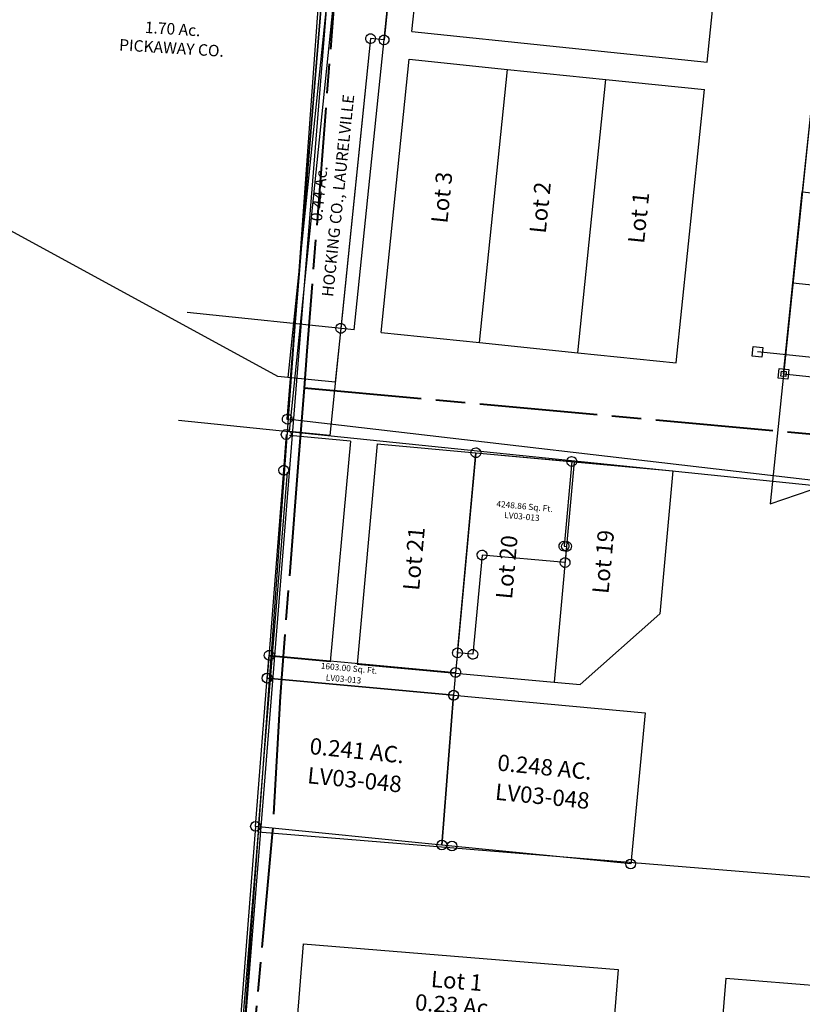
# Model space of a CAD drawing. Units: feet. Extents: x 1883269 to 1936273, y 526417 to 585960.
# Drawn here: x 1900533 to 1901012, y 536322 to 536925 of the extents above; entities that cross this region are included whole.
import ezdxf
from ezdxf.enums import TextEntityAlignment as Align

# ---------------------------------------------------------------- set-up
doc = ezdxf.new("R2010")
doc.units = ezdxf.units.FT
doc.header["$MEASUREMENT"] = 0
doc.linetypes.add('ACAD_ISO08W100', pattern=[36, 24, -3, 6, -3])
for name, color, linetype in [('DEED', 30, 'CONTINUOUS'), ('Sub', 4, 'CONTINUOUS'), ('SURVEY', 2, 'CONTINUOUS'), ('TWP LINES', 1, 'CONTINUOUS')]:
    doc.layers.add(name, color=color, linetype=linetype)
doc.layers.add('MAP INDEX NUMBER', color=151, linetype='ACAD_ISO08W100', lineweight=40, plot=False)
doc.styles.add('ARIAL', font='arial.ttf', dxfattribs={"height": 40})
doc.styles.get("Standard").update_dxf_attribs({"font": 'romans.shx', "height": 40})

# ---------------------------------------------------------------- blocks, each defined once
blk = doc.blocks.new('PPEA$C16A14264')
at = {"layer": 'SURVEY', "color": 30, "lineweight": 30, "ltscale": 10}
blk.add_lwpolyline([(0, 0), (1316.56, -95.29), (1133.13, -2629.66), (1939.52, -2688.02), (1844.23, -4004.58), (-278.72, -3850.93), (0, 0)], dxfattribs=at)
blk = doc.blocks.new('PPEA$C67346B56')
at = {"layer": 'SURVEY', "color": 6}
for p, q in [((-200.34, -3273.69), (-93.13, -1521.75)), ((657.73, -3355.68), (-200.34, -3273.69))]:
    blk.add_line(p, q, dxfattribs=at)
at = {"layer": 'SURVEY', "color": 6, "linetype": 'Continuous'}
for p, q in [((-201.84, -3271.11), (-201.12, -3270.81)), ((-201.12, -3270.81), (-200.34, -3270.69)), ((-200.34, -3270.69), (-199.56, -3270.81)), ((-199.56, -3270.81), (-198.84, -3271.11)), ((-203.34, -3273.69), (-203.22, -3272.91)), ((-203.22, -3274.47), (-203.34, -3273.69)), ((-203.22, -3272.91), (-202.92, -3272.19)), ((-202.92, -3275.19), (-203.22, -3274.47)), ((-202.92, -3272.19), (-202.44, -3271.59)), ((-202.44, -3275.79), (-202.92, -3275.19)), ((-202.44, -3271.59), (-201.84, -3271.11)), ((-201.84, -3276.27), (-202.44, -3275.79)), ((-201.12, -3276.57), (-201.84, -3276.27)), ((-200.34, -3276.69), (-201.12, -3276.57)), ((-199.56, -3276.57), (-200.34, -3276.69)), ((-198.84, -3276.27), (-199.56, -3276.57)), ((-198.84, -3271.11), (-198.24, -3271.59)), ((-198.24, -3275.79), (-198.84, -3276.27)), ((-198.24, -3271.59), (-197.76, -3272.19)), ((-197.76, -3275.19), (-198.24, -3275.79)), ((-197.76, -3272.19), (-197.46, -3272.91)), ((-197.46, -3274.47), (-197.76, -3275.19)), ((-197.46, -3272.91), (-197.34, -3273.69)), ((-197.34, -3273.69), (-197.46, -3274.47))]:
    blk.add_line(p, q, dxfattribs=at)
blk = doc.blocks.new('PPEA$C23FE215D')
at = {"layer": 'SURVEY', "color": 2}
blk.add_line((61.1, 658.47), (0, 0), dxfattribs=at)
blk = doc.blocks.new('PPEA$C25387D0E')
at = {"layer": 'SURVEY', "color": 2}
for p, q in [((287.88, 124.99), (194.07, 292.51)), ((198.76, 246.79), (198.76, 290.79)), ((17.26, 246.79), (17.26, 78.79)), ((17.26, 246.79), (17.26, -1.21)), ((17.26, 246.79), (182.26, 246.79)), ((17.26, 246.79), (17.26, 190.79)), ((182.26, 246.79), (198.76, 246.79)), ((182.26, 246.79), (182.26, 190.79)), ((198.76, 246.79), (198.76, 146.29)), ((17.26, 190.79), (17.26, 134.79)), ((17.26, 190.79), (182.26, 190.79)), ((182.26, 190.79), (182.26, 134.79)), ((198.76, 146.29), (256.31, 171.92)), ((17.26, 134.79), (182.26, 134.79)), ((182.26, 134.79), (182.26, 78.79)), ((17.26, -1.21), (287.88, 124.99)), ((17.26, 78.79), (182.26, 78.79))]:
    blk.add_line(p, q, dxfattribs=at)
at = {"layer": 'SURVEY', "color": 2, "linetype": 'Continuous'}
for p, q in [((15.76, 80.29), (18.76, 80.29)), ((15.76, 77.29), (15.76, 80.29)), ((18.76, 80.29), (18.76, 77.29)), ((18.76, 77.29), (15.76, 77.29))]:
    blk.add_line(p, q, dxfattribs=at)
at = {"layer": 'SURVEY', "color": 2}
blk.add_text('SEE SURVEY', height=10, dxfattribs=at).set_placement((123.05, 163.66), align=Align.CENTER)
at = {"layer": 'SURVEY', "color": 1}
blk.add_text('LV02-016', height=10, dxfattribs=at).set_placement((123.05, 145.31), align=Align.CENTER)
blk = doc.blocks.new('PPEA$C617879E6')
at = {"layer": 'SURVEY', "color": 2, "linetype": 'Continuous'}
for p, q in [((131.59, 144.34), (132.07, 144.94)), ((132.07, 144.94), (132.67, 145.42)), ((132.67, 145.42), (133.39, 145.72)), ((133.39, 145.72), (134.17, 145.84)), ((134.17, 145.84), (134.95, 145.72)), ((134.95, 145.72), (135.67, 145.42)), ((135.67, 145.42), (136.27, 144.94)), ((136.27, 144.94), (136.75, 144.34)), ((131.17, 142.84), (131.29, 143.62)), ((131.29, 142.06), (131.17, 142.84)), ((131.29, 143.62), (131.59, 144.34)), ((131.59, 141.34), (131.29, 142.06)), ((132.07, 140.74), (131.59, 141.34)), ((132.67, 140.26), (132.07, 140.74)), ((133.39, 139.96), (132.67, 140.26)), ((134.17, 139.84), (133.39, 139.96)), ((134.95, 139.96), (134.17, 139.84)), ((135.67, 140.26), (134.95, 139.96)), ((136.27, 140.74), (135.67, 140.26)), ((136.75, 141.34), (136.27, 140.74)), ((136.75, 144.34), (137.05, 143.62)), ((137.05, 142.06), (136.75, 141.34)), ((137.05, 143.62), (137.17, 142.84)), ((137.17, 142.84), (137.05, 142.06)), ((190.63, 138.27), (191.23, 138.75)), ((191.23, 138.75), (191.95, 139.05)), ((191.95, 139.05), (192.73, 139.17)), ((192.73, 139.17), (193.51, 139.05)), ((193.51, 139.05), (194.23, 138.75)), ((194.23, 138.75), (194.83, 138.27)), ((189.73, 136.17), (189.85, 136.95)), ((189.85, 135.39), (189.73, 136.17)), ((189.85, 136.95), (190.15, 137.67)), ((190.15, 134.67), (189.85, 135.39)), ((190.15, 137.67), (190.63, 138.27)), ((190.63, 134.07), (190.15, 134.67)), ((191.23, 133.59), (190.63, 134.07)), ((191.95, 133.29), (191.23, 133.59)), ((192.73, 133.17), (191.95, 133.29)), ((193.51, 133.29), (192.73, 133.17)), ((194.23, 133.59), (193.51, 133.29)), ((194.83, 134.07), (194.23, 133.59)), ((194.83, 138.27), (195.31, 137.67)), ((195.31, 134.67), (194.83, 134.07)), ((195.31, 137.67), (195.61, 136.95)), ((195.61, 135.39), (195.31, 134.67)), ((195.61, 136.95), (195.73, 136.17)), ((195.73, 136.17), (195.61, 135.39)), ((183.84, 84.5), (183.96, 85.28)), ((183.96, 83.72), (183.84, 84.5)), ((183.96, 85.28), (184.26, 86)), ((184.26, 86), (184.74, 86.6)), ((184.74, 86.6), (185.34, 87.08)), ((185.34, 87.08), (186.06, 87.38)), ((185.4, 84.32), (185.52, 85.1)), ((185.52, 85.1), (185.82, 85.82)), ((185.82, 85.82), (186.3, 86.42)), ((186.06, 87.38), (186.84, 87.5)), ((186.3, 86.42), (186.9, 86.9)), ((186.84, 87.5), (187.62, 87.38)), ((186.9, 86.9), (187.62, 87.2)), ((187.62, 87.38), (188.34, 87.08)), ((187.62, 87.2), (188.4, 87.32)), ((188.34, 87.08), (188.94, 86.6)), ((188.4, 87.32), (189.18, 87.2)), ((188.94, 86.6), (189.42, 86)), ((189.18, 87.2), (189.9, 86.9)), ((189.42, 86), (189.72, 85.28)), ((189.72, 85.28), (189.84, 84.5)), ((189.84, 84.5), (189.72, 83.72)), ((189.9, 86.9), (190.5, 86.42)), ((190.5, 86.42), (190.98, 85.82)), ((190.98, 85.82), (191.28, 85.1)), ((191.28, 85.1), (191.4, 84.32)), ((133.59, 80.16), (133.71, 80.94)), ((133.71, 79.38), (133.59, 80.16)), ((133.71, 80.94), (134.01, 81.66)), ((134.01, 78.66), (133.71, 79.38)), ((134.01, 81.66), (134.49, 82.26)), ((134.49, 78.06), (134.01, 78.66)), ((134.49, 82.26), (135.09, 82.74)), ((135.09, 82.74), (135.81, 83.04)), ((135.81, 83.04), (136.59, 83.16)), ((136.59, 83.16), (137.37, 83.04)), ((137.37, 83.04), (138.09, 82.74)), ((138.09, 82.74), (138.69, 82.26)), ((138.69, 82.26), (139.17, 81.66)), ((139.17, 78.66), (138.69, 78.06)), ((139.17, 81.66), (139.47, 80.94)), ((139.47, 79.38), (139.17, 78.66)), ((139.47, 80.94), (139.59, 80.16)), ((139.59, 80.16), (139.47, 79.38)), ((184.26, 83), (183.96, 83.72)), ((184.74, 82.4), (184.26, 83)), ((185.34, 81.92), (184.74, 82.4)), ((186.06, 81.62), (185.34, 81.92)), ((185.52, 83.54), (185.4, 84.32)), ((185.82, 82.82), (185.52, 83.54)), ((186.3, 82.22), (185.82, 82.82)), ((186.84, 81.5), (186.06, 81.62)), ((186.9, 81.74), (186.3, 82.22)), ((187.62, 81.62), (186.84, 81.5)), ((187.62, 81.44), (186.9, 81.74)), ((188.34, 81.92), (187.62, 81.62)), ((188.4, 81.32), (187.62, 81.44)), ((188.94, 82.4), (188.34, 81.92)), ((189.18, 81.44), (188.4, 81.32)), ((189.42, 83), (188.94, 82.4)), ((189.9, 81.74), (189.18, 81.44)), ((189.72, 83.72), (189.42, 83)), ((190.5, 82.22), (189.9, 81.74)), ((190.98, 82.82), (190.5, 82.22)), ((191.28, 83.54), (190.98, 82.82)), ((191.4, 84.32), (191.28, 83.54)), ((135.09, 77.58), (134.49, 78.06)), ((135.81, 77.28), (135.09, 77.58)), ((136.59, 77.16), (135.81, 77.28)), ((137.37, 77.28), (136.59, 77.16)), ((138.09, 77.58), (137.37, 77.28)), ((138.69, 78.06), (138.09, 77.58)), ((184.27, 74.39), (184.39, 75.17)), ((184.39, 73.61), (184.27, 74.39)), ((184.39, 75.17), (184.69, 75.89)), ((184.69, 72.89), (184.39, 73.61)), ((184.69, 75.89), (185.17, 76.49)), ((185.17, 72.29), (184.69, 72.89)), ((185.17, 76.49), (185.77, 76.97)), ((185.77, 76.97), (186.49, 77.27)), ((186.49, 77.27), (187.27, 77.39)), ((187.27, 77.39), (188.05, 77.27)), ((188.05, 77.27), (188.77, 76.97)), ((188.77, 76.97), (189.37, 76.49)), ((189.37, 76.49), (189.85, 75.89)), ((189.85, 72.89), (189.37, 72.29)), ((189.85, 75.89), (190.15, 75.17)), ((190.15, 73.61), (189.85, 72.89)), ((190.15, 75.17), (190.27, 74.39)), ((190.27, 74.39), (190.15, 73.61)), ((185.77, 71.81), (185.17, 72.29)), ((186.49, 71.51), (185.77, 71.81)), ((187.27, 71.39), (186.49, 71.51)), ((188.05, 71.51), (187.27, 71.39)), ((188.77, 71.81), (188.05, 71.51)), ((189.37, 72.29), (188.77, 71.81)), ((3.03, 23.77), (3.63, 24.25)), ((3.63, 24.25), (4.35, 24.55)), ((4.35, 24.55), (5.13, 24.67)), ((5.13, 24.67), (5.91, 24.55)), ((5.91, 24.55), (6.63, 24.25)), ((6.63, 24.25), (7.23, 23.77)), ((2.13, 21.67), (2.25, 22.45)), ((2.25, 20.89), (2.13, 21.67)), ((2.25, 22.45), (2.55, 23.17)), ((2.55, 20.17), (2.25, 20.89)), ((2.55, 23.17), (3.03, 23.77)), ((3.03, 19.57), (2.55, 20.17)), ((3.63, 19.09), (3.03, 19.57)), ((4.35, 18.79), (3.63, 19.09)), ((5.13, 18.67), (4.35, 18.79)), ((5.91, 18.79), (5.13, 18.67)), ((6.63, 19.09), (5.91, 18.79)), ((7.23, 19.57), (6.63, 19.09)), ((7.23, 23.77), (7.71, 23.17)), ((7.71, 20.17), (7.23, 19.57)), ((7.71, 23.17), (8.01, 22.45)), ((8.01, 20.89), (7.71, 20.17)), ((8.01, 22.45), (8.13, 21.67)), ((8.13, 21.67), (8.01, 20.89)), ((117.25, 20.63), (117.37, 21.41)), ((117.37, 19.85), (117.25, 20.63)), ((117.37, 21.41), (117.67, 22.13)), ((117.67, 19.13), (117.37, 19.85)), ((117.67, 22.13), (118.15, 22.73)), ((118.15, 18.53), (117.67, 19.13)), ((118.15, 22.73), (118.75, 23.21)), ((118.75, 18.05), (118.15, 18.53)), ((118.75, 23.21), (119.47, 23.51)), ((119.47, 23.51), (120.25, 23.63)), ((120.25, 23.63), (121.03, 23.51)), ((121.03, 23.51), (121.75, 23.21)), ((121.75, 23.21), (122.35, 22.73)), ((122.35, 18.53), (121.75, 18.05)), ((122.35, 22.73), (122.83, 22.13)), ((122.83, 19.13), (122.35, 18.53)), ((122.83, 22.13), (123.13, 21.41)), ((123.13, 19.85), (122.83, 19.13)), ((123.13, 21.41), (123.25, 20.63)), ((123.25, 20.63), (123.13, 19.85)), ((126.69, 19.55), (126.81, 20.33)), ((126.81, 18.77), (126.69, 19.55)), ((126.81, 20.33), (127.11, 21.05)), ((127.11, 18.05), (126.81, 18.77)), ((127.11, 21.05), (127.59, 21.65)), ((127.59, 21.65), (128.19, 22.13)), ((128.19, 22.13), (128.91, 22.43)), ((128.91, 22.43), (129.69, 22.55)), ((129.69, 22.55), (130.47, 22.43)), ((130.47, 22.43), (131.19, 22.13)), ((131.19, 22.13), (131.79, 21.65)), ((131.79, 21.65), (132.27, 21.05)), ((132.27, 21.05), (132.57, 20.33)), ((132.57, 18.77), (132.27, 18.05)), ((132.57, 20.33), (132.69, 19.55)), ((132.69, 19.55), (132.57, 18.77)), ((119.47, 17.75), (118.75, 18.05)), ((120.25, 17.63), (119.47, 17.75)), ((121.03, 17.75), (120.25, 17.63)), ((121.75, 18.05), (121.03, 17.75)), ((127.59, 17.45), (127.11, 18.05)), ((128.19, 16.97), (127.59, 17.45)), ((128.91, 16.67), (128.19, 16.97)), ((129.69, 16.55), (128.91, 16.67)), ((130.47, 16.67), (129.69, 16.55)), ((131.19, 16.97), (130.47, 16.67)), ((131.79, 17.45), (131.19, 16.97)), ((132.27, 18.05), (131.79, 17.45)), ((0.54, 7.76), (0.66, 8.54)), ((0.66, 6.98), (0.54, 7.76)), ((0.66, 8.54), (0.96, 9.26)), ((0.96, 6.26), (0.66, 6.98)), ((0.96, 9.26), (1.44, 9.86)), ((1.44, 5.66), (0.96, 6.26)), ((1.44, 9.86), (2.04, 10.34)), ((2.04, 10.34), (2.76, 10.64)), ((2.76, 10.64), (3.54, 10.76)), ((3.54, 10.76), (4.32, 10.64)), ((4.32, 10.64), (5.04, 10.34)), ((5.04, 10.34), (5.64, 9.86)), ((5.64, 9.86), (6.12, 9.26)), ((6.12, 6.26), (5.64, 5.66)), ((6.12, 9.26), (6.42, 8.54)), ((6.42, 6.98), (6.12, 6.26)), ((6.42, 8.54), (6.54, 7.76)), ((6.54, 7.76), (6.42, 6.98)), ((115.89, 8.71), (116.01, 9.49)), ((116.01, 7.93), (115.89, 8.71)), ((116.01, 9.49), (116.31, 10.21)), ((116.31, 7.21), (116.01, 7.93)), ((116.31, 10.21), (116.79, 10.81)), ((116.79, 6.61), (116.31, 7.21)), ((116.79, 10.81), (117.39, 11.29)), ((117.39, 6.13), (116.79, 6.61)), ((117.39, 11.29), (118.11, 11.59)), ((118.11, 5.83), (117.39, 6.13)), ((118.11, 11.59), (118.89, 11.71)), ((118.89, 11.71), (119.67, 11.59)), ((119.67, 11.59), (120.39, 11.29)), ((120.39, 6.13), (119.67, 5.83)), ((120.39, 11.29), (120.99, 10.81)), ((120.99, 6.61), (120.39, 6.13)), ((120.99, 10.81), (121.47, 10.21)), ((121.47, 7.21), (120.99, 6.61)), ((121.47, 10.21), (121.77, 9.49)), ((121.77, 7.93), (121.47, 7.21)), ((121.77, 9.49), (121.89, 8.71)), ((121.89, 8.71), (121.77, 7.93)), ((2.04, 5.18), (1.44, 5.66)), ((2.76, 4.88), (2.04, 5.18)), ((3.54, 4.76), (2.76, 4.88)), ((4.32, 4.88), (3.54, 4.76)), ((5.04, 5.18), (4.32, 4.88)), ((5.64, 5.66), (5.04, 5.18)), ((118.89, 5.71), (118.11, 5.83)), ((119.67, 5.83), (118.89, 5.71)), ((114.31, -5.2), (114.43, -4.42)), ((114.43, -5.98), (114.31, -5.2)), ((114.43, -4.42), (114.73, -3.7)), ((114.73, -6.7), (114.43, -5.98)), ((114.73, -3.7), (115.21, -3.1)), ((115.21, -3.1), (115.81, -2.62)), ((115.81, -2.62), (116.53, -2.32)), ((116.53, -2.32), (117.31, -2.2)), ((117.31, -2.2), (118.09, -2.32)), ((118.09, -2.32), (118.81, -2.62)), ((118.81, -2.62), (119.41, -3.1)), ((119.41, -3.1), (119.89, -3.7)), ((119.89, -3.7), (120.19, -4.42)), ((120.19, -5.98), (119.89, -6.7)), ((120.19, -4.42), (120.31, -5.2)), ((120.31, -5.2), (120.19, -5.98)), ((115.21, -7.3), (114.73, -6.7)), ((115.81, -7.78), (115.21, -7.3)), ((116.53, -8.08), (115.81, -7.78)), ((117.31, -8.2), (116.53, -8.08)), ((118.09, -8.08), (117.31, -8.2)), ((118.81, -7.78), (118.09, -8.08)), ((119.41, -7.3), (118.81, -7.78)), ((119.89, -6.7), (119.41, -7.3))]:
    blk.add_line(p, q, dxfattribs=at)
at = {"layer": 'SURVEY', "color": 2}
for p, q in [((120.25, 20.63), (134.17, 142.84)), ((134.17, 142.84), (192.73, 136.17)), ((192.73, 136.17), (186.84, 84.5)), ((186.84, 84.5), (188.4, 84.32)), ((136.59, 80.16), (129.69, 19.55)), ((187.27, 74.39), (136.59, 80.16)), ((188.4, 84.32), (187.27, 74.39)), ((3.54, 7.76), (5.13, 21.67)), ((5.13, 21.67), (118.89, 8.71)), ((120.25, 20.63), (118.89, 8.71)), ((129.69, 19.55), (120.25, 20.63)), ((117.31, -5.2), (3.54, 7.76)), ((118.89, 8.71), (117.31, -5.2))]:
    blk.add_line(p, q, dxfattribs=at)
for s, p in [('4248.86 Sq. Ft.', (163.07, 107.5)), ('1603.00 Sq. Ft.', (53.49, 10.82))]:
    blk.add_text(s, height=3.75, rotation=353.5, dxfattribs=at).set_placement(p, align=Align.CENTER)
at = {"layer": 'SURVEY', "color": 1}
for p in [(161.31, 101.34), (50.02, 4.33)]:
    blk.add_text('LV03-013', height=3.75, rotation=353.5, dxfattribs=at).set_placement(p, align=Align.CENTER)
blk = doc.blocks.new('PPEA$C1DA3501E')
at = {"layer": 'Sub'}
for p, q in [((-445.5, -593.5), (-445.5, -21.7)), ((-429, -408.5), (-429, -352.5)), ((-247.5, -408.5), (-247.5, -352.5)), ((-429, -408.5), (-247.5, -408.5)), ((-429, -593.5), (-429, -425.5)), ((-429, -425.5), (-368.5, -425.5)), ((-368.5, -593.5), (-368.5, -425.5)), ((-368.5, -425.5), (-308, -425.5)), ((-308, -593.5), (-308, -425.5)), ((-308, -425.5), (-247.5, -425.5)), ((-247.5, -593.5), (-247.5, -425.5)), ((-181.5, -537.5), (-181.5, -481.5)), ((-181.5, -593.5), (-181.5, -537.5)), ((-181.5, -537.5), (-16.5, -537.5)), ((-445.5, -593.5), (-548.14, -593.5)), ((-429, -593.5), (-368.5, -593.5)), ((-368.5, -593.5), (-308, -593.5)), ((-308, -593.5), (-247.5, -593.5)), ((-181.5, -593.5), (-16.5, -593.5)), ((-546.76, -659.5), (0, -659.5))]:
    blk.add_line(p, q, dxfattribs=at)
at = {"layer": 'Sub', "linetype": 'Continuous'}
for p, q in [((-184.5, -590.5), (-178.5, -590.5)), ((-184.5, -596.5), (-184.5, -590.5)), ((-178.5, -590.5), (-178.5, -596.5)), ((-178.5, -596.5), (-184.5, -596.5))]:
    blk.add_line(p, q, dxfattribs=at)
at = {"layer": 'Sub', "char_height": 10, "width": 61.9157, "attachment_point": 5, "rotation": 90}
for s, insert in [('Lot 3', (-399.2, -507.55)), ('Lot 2', (-338.7, -507.55)), ('Lot 1', (-278.2, -507.55))]:
    blk.add_mtext(s, dxfattribs=dict(at, insert=insert))
blk = doc.blocks.new('PPEA$C5B786612')
at = {"layer": 'Sub', "linetype": 'Continuous'}
for p, q in [((-366.72, -409), (-360.72, -409)), ((-366.72, -415), (-366.72, -409)), ((-360.72, -409), (-360.72, -415)), ((-360.72, -415), (-366.72, -415))]:
    blk.add_line(p, q, dxfattribs=at)
at = {"layer": 'Sub'}
blk.add_line((-181, -412), (-363.72, -412), dxfattribs=at)
blk = doc.blocks.new('PPEA$C40444759')
at = {"layer": 'Sub'}
for p, q in [((0, 0), (-37.5, 0)), ((0, 0), (0, -135.5)), ((16.5, 0), (77, 0)), ((16.5, 0), (16.5, -135.5)), ((77, 0), (77, -135.5)), ((77, 0), (137.5, 0)), ((137.5, 0), (137.5, -135.5)), ((137.5, 0), (198, 0)), ((198, 0), (198, -88)), ((153.5, -135.5), (198, -88)), ((0, -135.5), (-37.5, -135.5)), ((16.5, -135.5), (77, -135.5)), ((77, -135.5), (137.5, -135.5)), ((137.5, -135.5), (153.5, -135.5))]:
    blk.add_line(p, q, dxfattribs=at)
at = {"layer": 'Sub', "char_height": 10, "width": 61.9157, "attachment_point": 5, "rotation": 90}
for s, insert in [('Lot 19', (161.97, -59.35)), ('Lot 21', (46.49, -67.97)), ('Lot 20', (103.51, -67.97))]:
    blk.add_mtext(s, dxfattribs=dict(at, insert=insert))
blk = doc.blocks.new('PPEA$C7F340DFD')
at = {"layer": 'Sub'}
for p, q in [((58.7, 714.94), (58.7, 839.42)), ((58.7, 662.8), (58.7, 714.94)), ((58.7, 618.74), (58.7, 662.8)), ((58.7, 618.74), (532.1, 618.74)), ((58.7, 618.74), (58.7, 153.91)), ((91.7, 552.74), (285.08, 552.74)), ((91.7, 552.74), (91.7, 499.94)), ((285.08, 552.74), (285.08, 499.94)), ((351.08, 552.74), (351.08, 499.94)), ((351.08, 552.74), (544.46, 552.74))]:
    blk.add_line(p, q, dxfattribs=at)
at = {"layer": 'Sub', "char_height": 10, "attachment_point": 5}
for s, insert, width in [('Lot 1', (187.18, 536.43), 61.9157), ('0.23 Ac.', (187.18, 521.45), 69.9783)]:
    blk.add_mtext(s, dxfattribs=dict(at, insert=insert, width=width))
blk = doc.blocks.new('A$C2D346314')
at = {"layer": 'DEED'}
for p, q in [((378.05, 568.92), (378.17, 569.7)), ((378.17, 568.14), (378.05, 568.92)), ((378.17, 569.7), (378.47, 570.42)), ((378.47, 567.42), (378.17, 568.14)), ((378.47, 570.42), (378.95, 571.02)), ((378.95, 566.82), (378.47, 567.42)), ((378.95, 571.02), (379.55, 571.5)), ((379.55, 566.34), (378.95, 566.82)), ((379.55, 571.5), (380.27, 571.8)), ((380.27, 566.04), (379.55, 566.34)), ((380.27, 571.8), (381.05, 571.92)), ((381.05, 571.92), (381.83, 571.8)), ((381.83, 571.8), (382.55, 571.5)), ((382.55, 566.34), (381.83, 566.04)), ((382.55, 571.5), (383.15, 571.02)), ((383.15, 566.82), (382.55, 566.34)), ((383.15, 571.02), (383.63, 570.42)), ((383.63, 567.42), (383.15, 566.82)), ((383.63, 570.42), (383.93, 569.7)), ((383.93, 568.14), (383.63, 567.42)), ((383.93, 569.7), (384.05, 568.92)), ((384.05, 568.92), (383.93, 568.14)), ((381.05, 565.92), (380.27, 566.04)), ((381.83, 566.04), (381.05, 565.92)), ((337.7, 520.47), (276.49, 3.29)), ((299.73, 259.8), (300.91, 269.73)), ((300.91, 269.73), (313.29, 254.03)), ((313.29, 254.03), (314.47, 263.96)), ((327.35, 210.52), (327.65, 211.24)), ((327.65, 211.24), (328.13, 211.84)), ((328.13, 211.84), (328.73, 212.32)), ((328.73, 212.32), (329.45, 212.62)), ((329.45, 212.62), (330.23, 212.74)), ((330.23, 212.74), (331.01, 212.62)), ((331.01, 212.62), (331.73, 212.32)), ((331.73, 212.32), (332.33, 211.84)), ((332.33, 211.84), (332.81, 211.24)), ((332.81, 211.24), (333.11, 210.52)), ((335.85, 210.3), (336.33, 210.9)), ((336.33, 210.9), (336.93, 211.38)), ((336.93, 211.38), (337.65, 211.68)), ((337.65, 211.68), (338.43, 211.8)), ((338.43, 211.8), (339.21, 211.68)), ((339.21, 211.68), (339.93, 211.38)), ((339.93, 211.38), (340.53, 210.9)), ((340.53, 210.9), (341.01, 210.3)), ((327.23, 209.74), (327.35, 210.52)), ((327.35, 208.96), (327.23, 209.74)), ((327.65, 208.24), (327.35, 208.96)), ((328.13, 207.64), (327.65, 208.24)), ((328.73, 207.16), (328.13, 207.64)), ((329.45, 206.86), (328.73, 207.16)), ((330.23, 206.74), (329.45, 206.86)), ((331.01, 206.86), (330.23, 206.74)), ((331.73, 207.16), (331.01, 206.86)), ((332.33, 207.64), (331.73, 207.16)), ((332.81, 208.24), (332.33, 207.64)), ((333.11, 208.96), (332.81, 208.24)), ((333.11, 210.52), (333.23, 209.74)), ((333.23, 209.74), (333.11, 208.96)), ((335.43, 208.8), (335.55, 209.58)), ((335.55, 208.02), (335.43, 208.8)), ((335.55, 209.58), (335.85, 210.3)), ((335.85, 207.3), (335.55, 208.02)), ((336.33, 206.7), (335.85, 207.3)), ((336.93, 206.22), (336.33, 206.7)), ((337.65, 205.92), (336.93, 206.22)), ((338.43, 205.8), (337.65, 205.92)), ((339.21, 205.92), (338.43, 205.8)), ((339.93, 206.22), (339.21, 205.92)), ((340.53, 206.7), (339.93, 206.22)), ((341.01, 207.3), (340.53, 206.7)), ((341.01, 210.3), (341.31, 209.58)), ((341.31, 208.02), (341.01, 207.3)), ((341.31, 209.58), (341.43, 208.8)), ((341.43, 208.8), (341.31, 208.02)), ((0, 156.84), (8.2, 152.2)), ((306.29, 32.77), (306.41, 33.55)), ((306.41, 31.99), (306.29, 32.77)), ((306.41, 33.55), (306.71, 34.27)), ((306.71, 31.27), (306.41, 31.99)), ((306.71, 34.27), (307.19, 34.87)), ((307.19, 30.67), (306.71, 31.27)), ((307.19, 34.87), (307.79, 35.35)), ((307.79, 30.19), (307.19, 30.67)), ((307.79, 35.35), (308.51, 35.65)), ((308.51, 29.89), (307.79, 30.19)), ((308.51, 35.65), (309.29, 35.77)), ((309.29, 35.77), (310.07, 35.65)), ((310.07, 35.65), (310.79, 35.35)), ((310.79, 30.19), (310.07, 29.89)), ((310.79, 35.35), (311.39, 34.87)), ((311.39, 30.67), (310.79, 30.19)), ((311.39, 34.87), (311.87, 34.27)), ((311.87, 31.27), (311.39, 30.67)), ((311.87, 34.27), (312.17, 33.55)), ((312.17, 31.99), (311.87, 31.27)), ((312.17, 33.55), (312.29, 32.77)), ((312.29, 32.77), (312.17, 31.99)), ((309.29, 29.77), (308.51, 29.89)), ((310.07, 29.89), (309.29, 29.77))]:
    blk.add_line(p, q, dxfattribs=at)
blk.add_lwpolyline([(8.25, 152.21), (337.7, 520.47), (381.05, 568.92), (338.43, 208.8), (330.23, 209.74), (309.29, 32.77), (305.41, 0), (276.49, 3.29), (270.33, 4), (8.2, 152.2)], dxfattribs=at)
at = {"layer": 'DEED', "char_height": 7, "attachment_point": 5}
for s, insert, width, rotation in [('Tot. 2.14 Ac.\\PBy Deed\\P\\P1.70 Ac.\\PPICKAWAY CO.', (210.14, 228.25), 121.0474, 355.55332), ('0.44 Ac.\\PHOCKING CO., LAURELVILLE', (303.95, 114.61), 227.6839, 83.1289)]:
    blk.add_mtext(s, dxfattribs=dict(at, insert=insert, width=width, rotation=rotation))
blk = doc.blocks.new('A$C5F875906')
at = {"layer": 'DEED', "linetype": 'Continuous', "ltscale": 10}
blk.add_lwpolyline([(32.61, -2.28), (32.61, 466.32), (65.61, 466.32), (65.61, 241.92), (57.36, 241.92), (57.36, -2.28), (32.61, -2.28)], dxfattribs=at)
at = {"layer": 'DEED', "insert": (48.8, 350.74), "char_height": 7, "width": 168.3374, "attachment_point": 5, "rotation": 90.56767}
blk.add_mtext('44 RODS (0.275 Ac.)\\PBy Deed', dxfattribs=at)
blk = doc.blocks.new('A$C6dc5e1c4')
at = {"layer": 'SURVEY', "ltscale": 10}
for p, q in [((44.85, 530.27), (44.6, 530.29)), ((27.41, 312.36), (3, 3))]:
    blk.add_line(p, q, dxfattribs=at)
at = {"layer": 'SURVEY'}
for points in [[(46.32, 552.12), (44.6, 530.29), (34.56, 403.08)], [(141.36, 300.87), (27.41, 312.36), (34.56, 403.08), (148.59, 392.55), (141.36, 300.87)], [(141.36, 300.87), (148.59, 392.55), (265.71, 381.73), (256.86, 289.23), (147.56, 300.25), (141.37, 300.87)]]:
    blk.add_lwpolyline(points, dxfattribs=at)
for centre in [(46.32, 552.12), (44.85, 530.27), (34.56, 403.08), (148.59, 392.55), (27.41, 312.36), (141.37, 300.87), (147.56, 300.25), (256.86, 289.23), (3, 3)]:
    blk.add_circle(centre, 3, dxfattribs=at)
at = {"layer": 'SURVEY', "char_height": 10, "width": 78.7766, "attachment_point": 5, "rotation": 354.24678, "style": 'ARIAL'}
for s, insert in [('{\\Fromans|c0;0.241 AC.}', (89.47, 358.71)), ('{\\Fromans|c0;0.248 AC.}', (204.3, 348.55))]:
    blk.add_mtext(s, dxfattribs=dict(at, insert=insert))
at = {"layer": 'SURVEY', "color": 1, "char_height": 10, "width": 78.7766, "attachment_point": 5, "rotation": 354.24678, "style": 'ARIAL'}
for insert in [(88.06, 340.88), (202.89, 330.72)]:
    blk.add_mtext('{\\Fromans|c0;LV03-048}', dxfattribs=dict(at, insert=insert))

msp = doc.modelspace()

# ---------------------------------------------------------------- linework, layer by layer
at = {"layer": 'MAP INDEX NUMBER', "ltscale": 3}
for p, q in [((1900745.67, 537193.76), (1900708.96, 536721.97)), ((1900708.96, 536721.97), (1900707.22, 536699.53)), ((1900707.22, 536699.53), (1900703.84, 536656.16)), ((1900707.22, 536699.53), (1901572.66, 536620.3)), ((1900703.84, 536656.16), (1900693.6, 536524.55)), ((1900693.6, 536524.55), (1900692.52, 536510.59)), ((1900692.52, 536510.59), (1900688.01, 536428.8)), ((1900688.01, 536428.8), (1900594.34, 535400.26))]:
    msp.add_line(p, q, dxfattribs=at)
at = {"layer": 'TWP LINES', "color": 254}
msp.add_line((1900840.5, 538429.11), (1900570.68, 535053.04), dxfattribs=at)

# ---------------------------------------------------------------- block references
at = {"layer": 'DEED', "linetype": 'Continuous', "ltscale": 10}
for name, p, rotation in [('A$C2D346314', (1900420.93, 536698.35), 0.8748332569851537), ('A$C5F875906', (1900666.1, 536678.36), 354.1248332571039)]:
    msp.add_blockref(name, p, dxfattribs=dict(at, rotation=rotation))
at = {"layer": 'Sub', "color": 254, "ltscale": 10}
for name, p, rotation in [('PPEA$C1DA3501E', (1901241.8, 537279.81), 354.1248332571298), ('PPEA$C5B786612', (1901388.56, 537094.06), 354.1248332571298), ('PPEA$C40444759', (1900735.6, 536666.79), 354.7592548027039), ('PPEA$C7F340DFD', (1900570.28, 535815.9), 355.332918410345)]:
    msp.add_blockref(name, p, dxfattribs=dict(at, rotation=rotation))
at = {"layer": 'SURVEY', "color": 254, "ltscale": 10}
for name, p, rotation in [('PPEA$C67346B56', (1900966.01, 539949.06), 358.7962221454937), ('PPEA$C23FE215D', (1900696.9, 536679.78), 0.5953887934393689), ('PPEA$C25387D0E', (1900975.27, 536631.39), 354.1248332571298), ('PPEA$C617879E6', (1900681.27, 536514.01), 1.259254800359191)]:
    msp.add_blockref(name, p, dxfattribs=dict(at, rotation=rotation))
at = {"layer": 'SURVEY', "ltscale": 10}
msp.add_blockref('PPEA$C16A14264', (1900828.12, 538483.82), dxfattribs=at)
at = {"layer": 'SURVEY', "linetype": 'Continuous', "ltscale": 10, "rotation": 0.03592146438894499}
msp.add_blockref('A$C6dc5e1c4', (1900650.32, 536118.74), dxfattribs=at)

doc.saveas('drawing.dxf')
